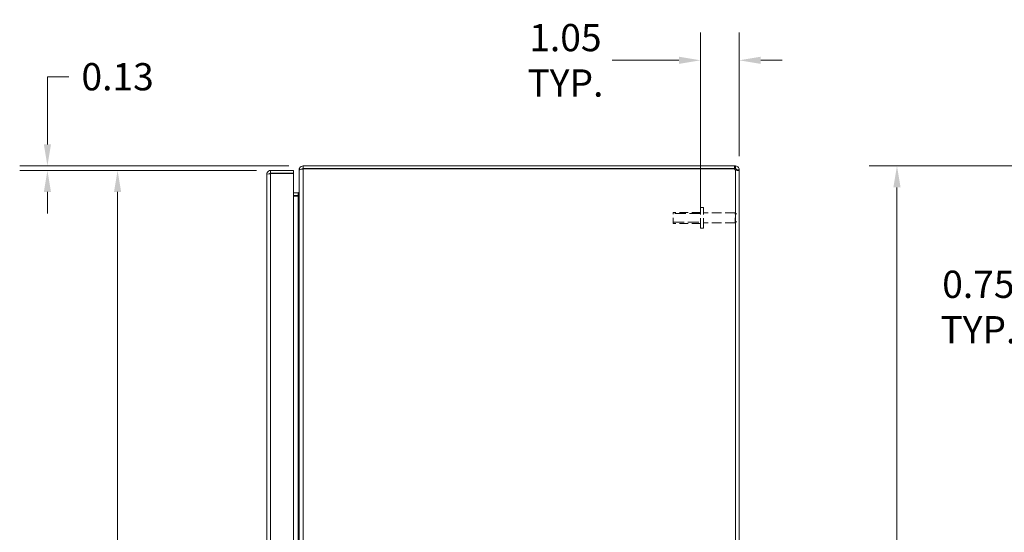
# Model space of a CAD drawing. Units: inches. Extents: x 2 to 135, y 1 to 87.
# Drawn here: x 55 to 82, y 48 to 62 of the extents above; entities that cross this region are included whole.
import ezdxf

# ---------------------------------------------------------------- set-up
doc = ezdxf.new("R2010")
doc.units = ezdxf.units.IN
doc.header["$LTSCALE"] = 8
doc.header["$MEASUREMENT"] = 0
doc.linetypes.add('DASHED', pattern=[0.2067, 0.1654, -0.0413])
for name, color, linetype, lineweight in [('Dimension (ANSI)', 7, 'Continuous', 13), ('Hidden (ANSI)', 7, 'DASHED', 15), ('Hidden Narrow (ANSI)', 7, 'DASHED', 9), ('Visible (ANSI)', 7, 'Continuous', 13), ('Visible Narrow (ANSI)', 7, 'Continuous', 18)]:
    doc.layers.add(name, color=color, linetype=linetype, lineweight=lineweight)
doc.styles.add('Note Text (ANSI)', font='RomanS.shx')
doc.dimstyles.new('Default (ANSI)', dxfattribs={"dimscale": 8, "dimtxt": 0.093, "dimasz": 0.0735, "dimexe": 0.0945, "dimexo": 0.048, "dimgap": 0.024, "dimtad": 0, "dimtih": 1, "dimtoh": 1, "dimrnd": 1e-08, "dimzin": 0, "dimdsep": 46, "dimtxsty": 'Note Text (ANSI)', "dimcen": 0.09, "dimdle": 0.2955, "dimclrd": 256, "dimclre": 256, "dimclrt": 256, "dimadec": 0, "dimazin": 0, "dimtfac": 1.290323, "dimtofl": 0, "dimtmove": 0, "dimatfit": 3, "dimfxl": 1, "dimtolj": 1, "dimtzin": 4, "dimlwd": -1, "dimlwe": -1, "dimarcsym": 0})

# ---------------------------------------------------------------- blocks, each defined once
blk = doc.blocks.new('*D15')
at = {"layer": 'Defpoints', "color": 0, "transparency": 16777216}
for p in [(74.563, 60.812), (74.563, 57.815), (73.509, 56.228)]:
    blk.add_point(p, dxfattribs=at)
at = {"layer": 'Dimension (ANSI)', "transparency": 16777216}
for p, q in [((73.509, 56.612), (73.509, 61.568)), ((74.563, 58.199), (74.563, 61.568)), ((72.921, 60.812), (71.097, 60.812)), ((75.151, 60.812), (75.739, 60.812))]:
    blk.add_line(p, q, dxfattribs=at)
for points in [[(72.921, 60.91), (72.921, 60.714), (73.509, 60.812)], [(75.151, 60.91), (75.151, 60.714), (74.563, 60.812)]]:
    blk.add_solid(points, dxfattribs=at)
at = {"layer": 'Dimension (ANSI)', "transparency": 16777216, "insert": (69.824, 60.812), "char_height": 0.744, "attachment_point": 5, "style": 'Note Text (ANSI)'}
blk.add_mtext('\\A1;1.05\\PTYP.', dxfattribs=at)
blk = doc.blocks.new('*D16')
at = {"layer": 'Defpoints', "color": 0, "transparency": 16777216}
for p in [(57.611, 57.805), (61.782, 57.805), (61.782, 34.055)]:
    blk.add_point(p, dxfattribs=at)
at = {"layer": 'Dimension (ANSI)', "transparency": 16777216}
for p, q in [((61.398, 57.805), (56.855, 57.805)), ((57.611, 57.217), (57.611, 46.494)), ((57.611, 34.643), (57.611, 45.366)), ((61.398, 34.055), (56.855, 34.055))]:
    blk.add_line(p, q, dxfattribs=at)
for points in [[(57.513, 57.217), (57.709, 57.217), (57.611, 57.805)], [(57.513, 34.643), (57.709, 34.643), (57.611, 34.055)]]:
    blk.add_solid(points, dxfattribs=at)
at = {"layer": 'Dimension (ANSI)', "transparency": 16777216, "insert": (57.611, 45.93), "char_height": 0.744, "attachment_point": 5, "style": 'Note Text (ANSI)'}
blk.add_mtext('\\A1;23.75', dxfattribs=at)
blk = doc.blocks.new('*D17')
at = {"layer": 'Defpoints', "color": 0, "transparency": 16777216}
for p in [(55.697, 57.93), (61.782, 57.805), (62.669, 57.93)]:
    blk.add_point(p, dxfattribs=at)
at = {"layer": 'Dimension (ANSI)', "transparency": 16777216}
for p, q in [((55.697, 58.518), (55.697, 60.364)), ((55.697, 60.364), (56.285, 60.364)), ((62.285, 57.93), (54.941, 57.93)), ((61.398, 57.805), (54.941, 57.805)), ((55.697, 57.217), (55.697, 56.629))]:
    blk.add_line(p, q, dxfattribs=at)
for points in [[(55.599, 58.518), (55.795, 58.518), (55.697, 57.93)], [(55.599, 57.217), (55.795, 57.217), (55.697, 57.805)]]:
    blk.add_solid(points, dxfattribs=at)
at = {"layer": 'Dimension (ANSI)', "transparency": 16777216, "insert": (57.611, 60.364), "char_height": 0.744, "attachment_point": 5, "style": 'Note Text (ANSI)'}
blk.add_mtext('\\A1;0.13', dxfattribs=at)
blk = doc.blocks.new('*D23')
at = {"layer": 'Defpoints', "color": 0, "transparency": 16777216}
for p in [(83.122, 57.93), (78.866, 33.93), (83.122, 33.93)]:
    blk.add_point(p, dxfattribs=at)
at = {"layer": 'Dimension (ANSI)', "transparency": 16777216}
for p, q in [((82.738, 57.93), (78.11, 57.93)), ((78.866, 57.342), (78.866, 46.494)), ((78.866, 34.518), (78.866, 45.366)), ((82.738, 33.93), (78.11, 33.93))]:
    blk.add_line(p, q, dxfattribs=at)
for points in [[(78.768, 57.342), (78.964, 57.342), (78.866, 57.93)], [(78.768, 34.518), (78.964, 34.518), (78.866, 33.93)]]:
    blk.add_solid(points, dxfattribs=at)
at = {"layer": 'Dimension (ANSI)', "transparency": 16777216, "insert": (78.866, 45.93), "char_height": 0.744, "attachment_point": 5, "style": 'Note Text (ANSI)'}
blk.add_mtext('\\A1;24.00', dxfattribs=at)
blk = doc.blocks.new('*D25')
at = {"layer": 'Defpoints', "color": 0, "transparency": 16777216}
for p in [(83.122, 57.93), (82.616, 57.18), (83, 57.18)]:
    blk.add_point(p, dxfattribs=at)
at = {"layer": 'Dimension (ANSI)', "transparency": 16777216}
for p, q in [((83, 58.518), (83, 59.106)), ((82.738, 57.93), (82.244, 57.93)), ((83, 57.18), (83.756, 57.18)), ((83, 56.592), (83, 54.077)), ((83, 54.077), (82.412, 54.077))]:
    blk.add_line(p, q, dxfattribs=at)
for points in [[(82.902, 58.518), (83.098, 58.518), (83, 57.93)], [(82.902, 56.592), (83.098, 56.592), (83, 57.18)]]:
    blk.add_solid(points, dxfattribs=at)
at = {"layer": 'Dimension (ANSI)', "transparency": 16777216, "insert": (81.086, 54.077), "char_height": 0.744, "attachment_point": 5, "style": 'Note Text (ANSI)'}
blk.add_mtext('\\A1;0.75\\PTYP.', dxfattribs=at)

msp = doc.modelspace()

# ---------------------------------------------------------------- linework, layer by layer
at = {"layer": 'Hidden (ANSI)', "ltscale": 0.112096}
msp.add_line((72.759, 56.36), (72.759, 56.66), dxfattribs=at)
at = {"layer": 'Hidden (ANSI)', "ltscale": 0.178465}
for p, q in [((73.509, 56.66), (72.759, 56.66)), ((73.509, 56.36), (72.759, 56.36))]:
    msp.add_line(p, q, dxfattribs=at)
at = {"layer": 'Hidden (ANSI)', "ltscale": 0.210454}
for p, q in [((73.509, 56.228), (73.509, 56.791)), ((73.594, 56.228), (73.594, 56.791))]:
    msp.add_line(p, q, dxfattribs=at)
at = {"layer": 'Hidden (ANSI)', "ltscale": 0.020137}
for p, q in [((73.594, 56.791), (73.509, 56.791)), ((73.594, 56.228), (73.509, 56.228))]:
    msp.add_line(p, q, dxfattribs=at)
at = {"layer": 'Hidden (ANSI)', "ltscale": 0.204655}
for p, q in [((74.454, 56.647), (73.594, 56.647)), ((74.454, 56.372), (73.594, 56.372))]:
    msp.add_line(p, q, dxfattribs=at)
at = {"layer": 'Hidden (ANSI)', "ltscale": 0.102746}
msp.add_line((74.454, 56.372), (74.454, 56.647), dxfattribs=at)
at = {"layer": 'Hidden (ANSI)', "ltscale": 0.011685}
for p, q in [((74.489, 56.612), (74.454, 56.647)), ((74.489, 56.407), (74.454, 56.372))]:
    msp.add_line(p, q, dxfattribs=at)
at = {"layer": 'Hidden Narrow (ANSI)', "ltscale": 0.226778}
for p, q in [((73.509, 56.631), (72.759, 56.631)), ((72.759, 56.389), (73.509, 56.389))]:
    msp.add_line(p, q, dxfattribs=at)
at = {"layer": 'Visible (ANSI)'}
for p, q in [((62.407, 57.805), (61.782, 57.805)), ((61.782, 57.731), (61.782, 57.805)), ((62.407, 57.731), (62.407, 57.805)), ((62.563, 57.825), (62.563, 57.814)), ((62.57, 57.825), (62.563, 57.825)), ((62.563, 34.046), (62.563, 57.814)), ((62.669, 57.93), (62.669, 57.856)), ((74.438, 57.93), (62.669, 57.93)), ((74.438, 57.856), (62.669, 57.856)), ((62.669, 57.85), (62.669, 57.845)), ((62.669, 57.85), (74.436, 57.85)), ((74.438, 57.93), (74.458, 57.93)), ((74.438, 57.856), (74.438, 57.93)), ((74.458, 57.856), (74.438, 57.856)), ((74.458, 57.88), (74.458, 57.93)), ((74.458, 57.856), (74.458, 57.88)), ((74.489, 57.825), (74.563, 57.825)), ((74.489, 57.815), (74.489, 57.825)), ((74.489, 57.815), (74.563, 57.815)), ((74.563, 57.825), (74.563, 57.815)), ((74.563, 57.815), (74.563, 34.045)), ((61.677, 34.16), (61.677, 57.7)), ((61.782, 57.731), (62.407, 57.731)), ((61.782, 57.72), (62.407, 57.72)), ((62.407, 57.72), (62.407, 34.14)), ((62.532, 57.191), (62.407, 57.191)), ((62.407, 57.117), (62.532, 57.117)), ((62.532, 57.106), (62.407, 57.106))]:
    msp.add_line(p, q, dxfattribs=at)
for centre, radius, start, end in [((62.669, 57.825), 0.0312, 90, 141.7663), ((74.501, 57.868), 0.068, 195.2551, 230.6215), ((62.532, 57.223), 0.105, 270, 277.9309)]:
    msp.add_arc(centre, radius, start, end, dxfattribs=at)
for points, knots in [([(61.782, 57.805), (61.744, 57.805), (61.706, 57.782), (61.689, 57.748), (61.681, 57.733), (61.677, 57.716), (61.677, 57.7)], [0, 0, 0, 0, 1.095058, 1.095058, 1.095058, 1.570796, 1.570796, 1.570796, 1.570796]), ([(62.669, 57.93), (62.632, 57.93), (62.596, 57.909), (62.577, 57.877), (62.568, 57.861), (62.563, 57.843), (62.563, 57.825)], [0, 0, 0, 0, 1.050651, 1.050651, 1.050651, 1.570796, 1.570796, 1.570796, 1.570796]), ([(62.563, 57.814), (62.563, 57.824), (62.584, 57.835), (62.616, 57.841), (62.632, 57.843), (62.65, 57.845), (62.669, 57.845)], [-1.570796, -1.570796, -1.570796, -1.570796, -0.520146, -0.520146, -0.520146, 0, 0, 0, 0]), ([(74.458, 57.93), (74.479, 57.93), (74.507, 57.922), (74.528, 57.903), (74.549, 57.885), (74.561, 57.858), (74.563, 57.835), (74.563, 57.831), (74.563, 57.828), (74.563, 57.825)], [2.454309, 2.454309, 2.454309, 2.454309, 3.093027, 3.093027, 3.093027, 3.732129, 3.732129, 3.732129, 3.828877, 3.828877, 3.828877, 3.828877]), ([(74.489, 57.825), (74.489, 57.833), (74.484, 57.845), (74.475, 57.851), (74.47, 57.854), (74.463, 57.856), (74.458, 57.856)], [2.454309, 2.454309, 2.454309, 2.454309, 3.304673, 3.304673, 3.304673, 3.828877, 3.828877, 3.828877, 3.828877]), ([(74.563, 57.815), (74.563, 57.806), (74.555, 57.801), (74.537, 57.8), (74.518, 57.799), (74.491, 57.803), (74.468, 57.811), (74.465, 57.812), (74.461, 57.814), (74.458, 57.815)], [-2.25808, -2.25808, -2.25808, -2.25808, -1.619362, -1.619362, -1.619362, -0.98026, -0.98026, -0.98026, -0.883512, -0.883512, -0.883512, -0.883512]), ([(61.677, 57.7), (61.677, 57.704), (61.7, 57.709), (61.734, 57.714), (61.749, 57.716), (61.766, 57.718), (61.782, 57.72)], [0, 0, 0, 0, 1.095058, 1.095058, 1.095058, 1.570796, 1.570796, 1.570796, 1.570796]), ([(61.756, 57.716), (61.762, 57.724), (61.77, 57.73), (61.78, 57.731), (61.78, 57.731), (61.781, 57.731), (61.782, 57.731)], [0.5736743, 0.5736743, 0.5736743, 0.5736743, 1.4834748, 1.4834748, 1.4834748, 1.5707963, 1.5707963, 1.5707963, 1.5707963]), ([(62.532, 57.191), (62.544, 57.191), (62.555, 57.199), (62.56, 57.209), (62.562, 57.213), (62.563, 57.218), (62.563, 57.223)], [-3.141593, -3.141593, -3.141593, -3.141593, -2.012802, -2.012802, -2.012802, -1.570796, -1.570796, -1.570796, -1.570796]), ([(62.532, 57.106), (62.544, 57.106), (62.555, 57.131), (62.56, 57.167), (62.562, 57.181), (62.563, 57.196), (62.563, 57.212)], [-3.141593, -3.141593, -3.141593, -3.141593, -2.012802, -2.012802, -2.012802, -1.570796, -1.570796, -1.570796, -1.570796])]:
    msp.add_open_spline(points, degree=3, knots=knots, dxfattribs=at)
msp.add_open_spline([(74.488, 57.805), (74.489, 57.808), (74.489, 57.811), (74.489, 57.815)], degree=3, dxfattribs=at)
at = {"layer": 'Visible Narrow (ANSI)'}
for p, q in [((62.669, 57.845), (62.669, 34.015)), ((74.458, 34.045), (74.458, 57.815)), ((61.782, 57.72), (61.782, 34.14)), ((62.532, 57.191), (62.532, 57.117)), ((62.532, 34.753), (62.532, 57.106))]:
    msp.add_line(p, q, dxfattribs=at)

# ---------------------------------------------------------------- dimensions: what is measured, and where the dimension line sits
at = {"layer": 'Dimension (ANSI)'}
for base, p1, p2, angle, override, picture, middle in [((74.563, 60.812), (73.509, 56.228), (74.563, 57.815), 180, {"dimgap": 0.024, "dimtih": 0, "dimtoh": 0, "dimdec": 2, "dimtol": 0, "dimlim": 0, "dimtp": 0, "dimtm": 0, "dimtdec": 2, "dimatfit": 1}, '*D15', (69.824, 60.812)), ((83, 57.18), (83.122, 57.93), (82.616, 57.18), 90, {"dimgap": 0.024, "dimdec": 2, "dimtol": 0, "dimlim": 0, "dimtp": 0, "dimtm": 0, "dimtdec": 2, "dimatfit": 1}, '*D25', (81.086, 54.077))]:
    dim = msp.add_linear_dim(base=base, p1=p1, p2=p2, angle=angle, text='<>\\PTYP.', dimstyle='Default (ANSI)', override=override, dxfattribs=at)
    dim.commit()
    dim.dimension.update_dxf_attribs({"geometry": picture, "text_midpoint": middle, "dimtype": 160})
for base, p1, p2, angle, picture, middle in [((55.696893429, 57.929848769), (61.78227, 57.804848769), (62.668516063, 57.929848769), 90, '*D17', (57.610607741, 60.364336431)), ((57.611, 57.805), (61.782, 34.055), (61.782, 57.805), 270, '*D16', (57.611, 45.93)), ((78.866, 33.93), (83.122, 57.93), (83.122, 33.93), 90, '*D23', (78.866, 45.93))]:
    dim = msp.add_linear_dim(base=base, p1=p1, p2=p2, angle=angle, dimstyle='Default (ANSI)', override={"dimgap": 0.024, "dimdec": 2, "dimtol": 0, "dimlim": 0, "dimtp": 0, "dimtm": 0, "dimtdec": 2, "dimatfit": 1}, dxfattribs=at)
    dim.commit()
    dim.dimension.update_dxf_attribs({"geometry": picture, "text_midpoint": middle, "dimtype": 160})

doc.saveas('drawing.dxf')
